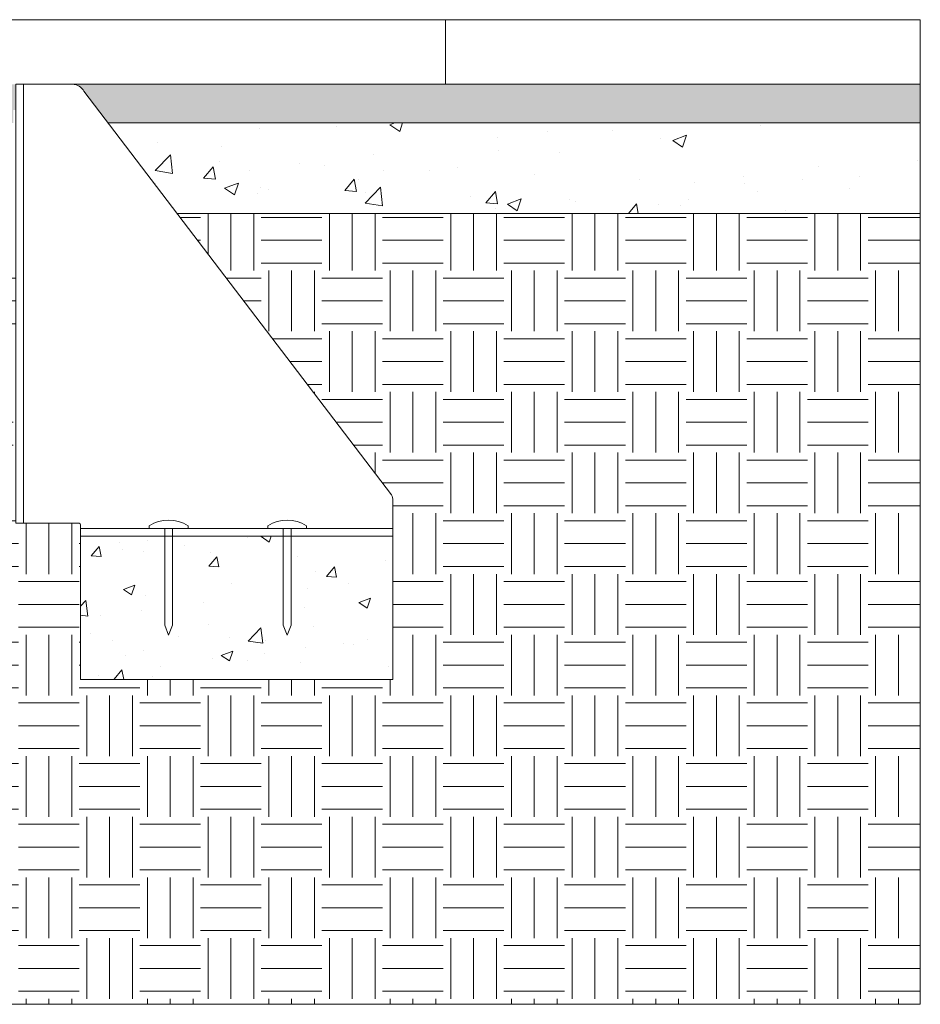
# Model space of a CAD drawing. Units: millimetres. Extents: x -3599 to 42330, y 5331 to 28496.
# Drawn here: x 5119 to 5816, y 7301 to 8064 of the extents above; entities that cross this region are included whole.
import ezdxf

# ---------------------------------------------------------------- set-up
doc = ezdxf.new("R2010")
doc.units = ezdxf.units.MM
doc.layers.get('0').update_dxf_attribs({"lineweight": 9})
doc.layers.add('L_Contrast Freestyle', color=7, linetype='Continuous', lineweight=9)
doc.layers.add('L_hatch', color=252, linetype='Continuous', lineweight=18, transparency=0.6)

msp = doc.modelspace()

# ---------------------------------------------------------------- hatches: boundary and pattern name
at = {"layer": 'L_hatch', "transparency": 33554687}
h = msp.add_hatch(dxfattribs=at)
h.set_pattern_fill('AR-SAND', color=256, scale=0.24)
h.set_pattern_definition([(37.5, (-4616.229, -12018.865), (-0.3840075, 11.7459177), [0, -9.26592, 0, -10.3632, 0, -9.906]), (7.5, (-4616.229, -12018.865), (10.788559, 17.203802), [0, -4.99872, 0, -8.35152, 0, -3.2004]), (327.5, (-4623.727, -12018.865), (18.983817, 0.0344924), [0, -3.048, 0, -10.9728, 0, -14.3256]), (317.5, (-4623.727, -12018.865), (18.325355, 5.350304), [0, -1.524, 0, -7.19328, 0, -8.2296])])
edge = h.paths.add_edge_path()
edge.add_line((5816.27, 8013.75), (5159.68, 8013.75))
edge.add_arc((5159.68, 8003.75), 10, 27.24365, 90, ccw=False)
edge.add_line((5168.57, 8008.33), (5187.3, 7983.75))
edge.add_line((5187.3, 7983.75), (5816.27, 7983.75))
edge.add_line((5816.27, 7983.75), (5816.27, 8013.75))
h.paths.add_polyline_path([(5115.78, 8013.75), (5084.08, 8013.75), (5084.08, 7983.75), (5113.78, 7983.75), (5113.78, 7993.75), (5115.78, 7993.75), (5115.78, 7994.25)])
h = msp.add_hatch(dxfattribs=at)
h.set_pattern_fill('AR-CONC', color=256, scale=0.6)
h.set_pattern_definition([(50, (418.885, -207.02), (109.3108, -9.56345), [11.43, -125.73]), (355, (418.89, -207.02), (-21.146, 114.6341), [9.144, -100.5844]), (100.4514, (427.99, -207.82), (88.1647, 105.0707), [9.714, -106.8541]), (46.1842, (418.89, -176.54), (162.6474, -25.2254), [17.145, -188.595]), (96.6356, (432.44, -178.65), (142.4425, 148.4557), [14.571, -160.2814]), (351.1842, (418.89, -176.54), (142.4425, 148.4557), [13.716, -150.8758]), (21, (434.125, -184.16), (90.9686, -61.3591), [11.43, -125.73]), (326, (434.13, -184.16), (37.0812, 110.5128), [9.144, -100.584]), (71.4514, (441.71, -189.28), (128.0499, 49.1537), [9.714, -106.854]), (37.5, (418.885, -207.024), (1.85316, 50.73302), [0, -99.3648, 0, -102.108, 0, -100.965]), (7.5, (418.885, -207.024), (40.0918, 60.10834), [0, -58.2168, 0, -97.0788, 0, -38.481]), (327.5, (384.9, -207.024), (81.35436, -3.43725), [0, -38.1, 0, -118.872, 0, -157.734]), (317.5, (369.66, -207.024), (88.8775, 15.2559), [0, -49.53, 0, -78.9432, 0, -112.014])])
h.paths.add_polyline_path([(5816.27, 7983.75), (5187.3, 7983.75), (5240.65, 7913.75), (5816.27, 7913.75)])
edge = h.paths.add_edge_path()
edge.add_line((5113.78, 7983.75), (5084.08, 7983.75))
edge.add_line((5084.08, 7983.75), (5084.08, 7968.45))
edge.add_arc((5088.08, 7968.45), 4, 90, 180, ccw=False)
edge.add_line((5088.08, 7972.45), (5111.78, 7972.45))
edge.add_arc((5111.78, 7974.45), 2, 270, 360)
edge.add_line((5113.78, 7974.45), (5113.78, 7983.75))
edge = h.paths.add_edge_path()
edge.add_arc((5111.78, 7927.05), 2, 0, 90)
edge.add_line((5111.78, 7929.05), (5088.08, 7929.05))
edge.add_arc((5088.08, 7933.05), 4, 180, 270, ccw=False)
edge.add_line((5084.08, 7933.05), (5084.08, 7913.75))
edge.add_line((5084.08, 7913.75), (5113.78, 7913.75))
edge.add_line((5113.78, 7913.75), (5113.78, 7927.05))
h = msp.add_hatch(dxfattribs=at)
h.set_pattern_fill('EARTH', color=256, scale=7.4)
h.set_pattern_definition([(0, (418.885, -207.024), (46.99, 46.99), [46.99, -46.99]), (0, (418.885, -189.402), (46.99, 46.99), [46.99, -46.99]), (0, (418.885, -171.78), (46.99, 46.99), [46.99, -46.99]), (90, (424.76, -165.907), (-46.99, 46.99), [46.99, -46.99]), (90, (442.38, -165.907), (-46.99, 46.99), [46.99, -46.99]), (90, (460, -165.907), (-46.99, 46.99), [46.99, -46.99])])
edge = h.paths.add_edge_path()
edge.add_line((5816.27, 7913.75), (5240.65, 7913.75))
edge.add_line((5240.65, 7913.75), (5406.67, 7695.91))
edge.add_arc((5397.78, 7691.33), 10, 0, 27.24365, ccw=False)
edge.add_line((5407.78, 7691.33), (5407.78, 7669.75))
edge.add_line((5407.78, 7669.75), (5407.78, 7663.75))
edge.add_line((5407.78, 7663.75), (5407.78, 7552.73))
edge.add_line((5407.78, 7552.73), (5165.78, 7552.73))
edge.add_line((5165.78, 7552.73), (5165.78, 7663.75))
edge.add_line((5165.78, 7663.75), (5165.78, 7669.75))
edge.add_line((5165.78, 7669.75), (5165.78, 7672.75))
edge.add_arc((5164.78, 7672.75), 1, 0, 90)
edge.add_line((5164.78, 7673.75), (5121.78, 7673.75))
edge.add_line((5121.78, 7673.75), (5115.78, 7673.75))
edge.add_line((5115.78, 7673.75), (5115.78, 7733.75))
edge.add_line((5115.78, 7733.75), (5113.78, 7733.75))
edge.add_line((5113.78, 7733.75), (5113.78, 7753.05))
edge.add_arc((5111.78, 7753.05), 2, 0, 90)
edge.add_line((5111.78, 7755.05), (5088.08, 7755.05))
edge.add_arc((5088.08, 7759.05), 4, 180, 270, ccw=False)
edge.add_line((5084.08, 7759.05), (5084.08, 7663.75))
edge.add_line((5084.08, 7663.75), (5081.08, 7663.75))
edge.add_line((5081.08, 7663.75), (4912.04, 7301.24))
edge.add_line((4912.04, 7301.24), (5816.27, 7301.24))
edge.add_line((5816.27, 7301.24), (5816.27, 7913.75))
edge = h.paths.add_edge_path(flags=17)
edge.add_line((5115.78, 7907.75), (5113.78, 7907.75))
edge.add_line((5113.78, 7907.75), (5113.78, 7913.75))
edge.add_line((5113.78, 7913.75), (5084.08, 7913.75))
edge.add_line((5084.08, 7913.75), (5084.08, 7794.45))
edge.add_arc((5088.08, 7794.45), 4, 90, 180, ccw=False)
edge.add_line((5088.08, 7798.45), (5111.78, 7798.45))
edge.add_arc((5111.78, 7800.45), 2, 270, 360)
edge.add_line((5113.78, 7800.45), (5113.78, 7819.75))
edge.add_line((5113.78, 7819.75), (5115.78, 7819.75))
edge.add_line((5115.78, 7819.75), (5115.78, 7907.75))

# ---------------------------------------------------------------- linework, layer by layer
for points in [[(4736.08, 7301.24), (5816.27, 7301.24), (5816.27, 8063.75)], [(5084.08, 8063.75), (5816.27, 8063.75)], [(5448.68, 8063.75), (5448.68, 8013.75)], [(5156.68, 8013.75), (5816.27, 8013.75)], [(5187.3, 7983.75), (5816.27, 7983.75)], [(5816.27, 7913.75), (5240.65, 7913.75)]]:
    msp.add_lwpolyline(points)
at = {"layer": 'L_Contrast Freestyle'}
for p, q in [((5121.78, 7673.75), (5164.78, 7673.75)), ((5165.78, 7672.75), (5165.78, 7669.75)), ((5165.78, 7663.75), (5165.78, 7669.75)), ((5165.78, 7663.75), (5407.78, 7663.75)), ((5165.78, 7663.75), (5407.78, 7663.75)), ((5165.78, 7663.75), (5407.78, 7663.75)), ((5165.78, 7552.73), (5165.78, 7663.75)), ((5165.78, 7663.75), (5407.78, 7663.75)), ((5165.78, 7552.73), (5165.78, 7663.75)), ((5407.78, 7663.75), (5407.78, 7552.73)), ((5407.78, 7663.75), (5407.78, 7552.73)), ((5407.78, 7552.73), (5165.78, 7552.73)), ((5407.78, 7552.73), (5165.78, 7552.73))]:
    msp.add_line(p, q, dxfattribs=at)
for points in [[(5115.78, 7994.25), (5115.78, 7733.25), (5115.78, 7673.75), (5121.78, 7673.75), (5121.78, 8013.75), (5115.78, 8013.75)], [(5231.13, 7594.75), (5234.13, 7587), (5237.13, 7594.75), (5237.13, 7669.75), (5237.13, 7594.75), (5234.13, 7587), (5231.13, 7594.75), (5231.13, 7669.75), (5231.13, 7661.39), (5231.13, 7669.75)], [(5322.94, 7594.75), (5325.94, 7587), (5328.94, 7594.75), (5328.94, 7669.75), (5328.94, 7594.75), (5325.94, 7587), (5322.94, 7594.75), (5322.94, 7669.75), (5322.94, 7661.39), (5322.94, 7669.75)]]:
    msp.add_lwpolyline(points, close=True, dxfattribs=at)
msp.add_lwpolyline([(5121.78, 8013.75), (5159.68, 8013.75, -0.280882), (5168.57, 8008.33), (5406.67, 7695.91, -0.119436), (5407.78, 7691.33), (5407.78, 7669.75)], format="xyb", dxfattribs=at)
for points in [[(5219.13, 7669.75), (5219.13, 7671.75, -0.3), (5249.13, 7671.75), (5249.13, 7669.75), (5219.13, 7669.75), (5249.13, 7669.75), (5249.13, 7671.75, 0.3), (5219.13, 7671.75)], [(5310.94, 7669.75), (5310.94, 7671.75, -0.3), (5340.94, 7671.75), (5340.94, 7669.75), (5310.94, 7669.75), (5340.94, 7669.75), (5340.94, 7671.75, 0.3), (5310.94, 7671.75)]]:
    msp.add_lwpolyline(points, format="xyb", close=True, dxfattribs=at)
msp.add_lwpolyline([(5165.78, 7669.75), (5407.78, 7669.75), (5407.78, 7663.75)], dxfattribs=at)
at = {"layer": 'L_Contrast Freestyle', "transparency": 33554687}
for points in [[(5305.75, 7663.47), (5312.07, 7659.21)], [(5305.76, 7663.48), (5306.47, 7663.75)], [(5312.07, 7659.21), (5313.6, 7663.75)], [(5174.23, 7648.58), (5180.35, 7655.87)], [(5181.83, 7647.91), (5180.36, 7655.87)], [(5196.1, 7658.52), (5196.1, 7658.52)], [(5218.09, 7660.06), (5218.09, 7660.06)], [(5246.79, 7656.42), (5246.79, 7656.42)], [(5294.89, 7662.75), (5294.89, 7662.75)], [(5174.23, 7648.57), (5181.82, 7647.91)], [(5198.61, 7653.67), (5198.61, 7653.67)], [(5215, 7652.23), (5215, 7652.23)], [(5266.4, 7650.81), (5266.4, 7650.81)], [(5265.32, 7640.61), (5271.45, 7647.9)], [(5265.32, 7640.61), (5272.91, 7639.94)], [(5272.92, 7639.94), (5271.45, 7647.9)], [(5334.2, 7647.94), (5334.2, 7647.94)], [(5401.99, 7645.08), (5401.99, 7645.08)], [(5347.72, 7636.24), (5347.72, 7636.24)], [(5356.42, 7632.64), (5362.54, 7639.93)], [(5364.01, 7631.97), (5362.54, 7639.93)], [(5199.05, 7622.52), (5207.94, 7625.93)], [(5205.36, 7618.25), (5207.94, 7625.92)], [(5282.51, 7627.3), (5282.51, 7627.3)], [(5356.42, 7632.64), (5364.01, 7631.97)], [(5373.48, 7627.41), (5373.48, 7627.41)], [(5199.05, 7622.51), (5205.36, 7618.25)], [(5216.55, 7617.78), (5216.55, 7617.78)], [(5341.69, 7623.22), (5341.69, 7623.22)], [(5165.78, 7609.48), (5170.02, 7613.91)], [(5171.43, 7601.85), (5170.03, 7613.91)], [(5261.48, 7612.66), (5261.48, 7612.66)], [(5381.56, 7612.34), (5387.88, 7608.08)], [(5381.57, 7612.35), (5390.46, 7615.76)], [(5387.88, 7608.08), (5390.45, 7615.75)], [(5165.78, 7602.72), (5171.43, 7601.84)], [(5213.38, 7606.33), (5213.38, 7606.33)], [(5338.98, 7608.17), (5338.98, 7608.17)], [(5181.59, 7602.14), (5181.59, 7602.14)], [(5264.92, 7595.46), (5264.92, 7595.46)], [(5173.88, 7588.78), (5173.88, 7588.78)], [(5295.67, 7582.58), (5305.56, 7592.89)], [(5306.97, 7580.83), (5305.57, 7592.89)], [(5346.17, 7593.97), (5346.17, 7593.97)], [(5190.85, 7582.74), (5190.85, 7582.74)], [(5241.67, 7585.91), (5241.67, 7585.91)], [(5280.97, 7585.02), (5280.97, 7585.02)], [(5295.67, 7582.57), (5306.97, 7580.82)], [(5309.47, 7583.05), (5309.47, 7583.05)], [(5369.41, 7580.28), (5369.41, 7580.28)], [(5377.26, 7580.18), (5377.26, 7580.18)], [(5388.17, 7583.65), (5388.17, 7583.65)], [(5215, 7575.5), (5215, 7575.5)], [(5274.86, 7571.39), (5283.75, 7574.8)], [(5281.17, 7567.11), (5283.75, 7574.79)], [(5308.28, 7573.13), (5308.28, 7573.13)], [(5340.07, 7577.32), (5340.07, 7577.32)], [(5200.65, 7571.72), (5200.65, 7571.72)], [(5268.45, 7568.85), (5268.45, 7568.85)], [(5274.85, 7571.38), (5281.17, 7567.11)], [(5295.35, 7567.57), (5295.35, 7567.57)], [(5336.24, 7565.99), (5336.24, 7565.99)], [(5191.85, 7553.05), (5197.98, 7560.34)], [(5199.39, 7552.73), (5197.98, 7560.34)], [(5228.07, 7562.57), (5228.07, 7562.57)], [(5404.04, 7563.12), (5404.04, 7563.12)], [(5179.97, 7556.24), (5179.97, 7556.24)], [(5191.85, 7553.05), (5195.52, 7552.73)], [(5221.28, 7554.86), (5221.28, 7554.86)]]:
    msp.add_lwpolyline(points, close=True, dxfattribs=at)
at = {"layer": 'L_Contrast Freestyle'}
msp.add_arc((5164.78, 7672.75), 1, 0, 90, dxfattribs=at)

doc.saveas('drawing.dxf')
